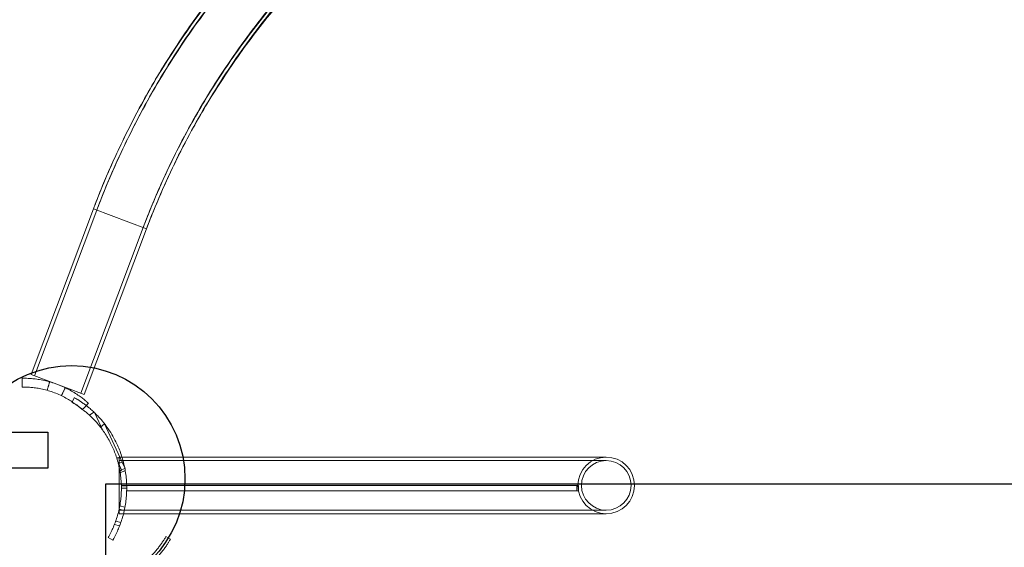
# Model space of a CAD drawing. Units: millimetres. Extents: x 24442 to 32639, y 3513 to 12418.
# Drawn here: x 28938 to 29494, y 9967 to 10265 of the extents above; entities that cross this region are included whole.
import ezdxf

# ---------------------------------------------------------------- set-up
doc = ezdxf.new("R2010")
doc.units = ezdxf.units.MM
doc.header["$LTSCALE"] = 700
doc.linetypes.add('DASHED', pattern=[0.75, 0.5, -0.25])
doc.layers.add('dim', color=7, linetype='Continuous')
doc.layers.add('HAGS-AREA', color=6, linetype='DASHED')
doc.styles.add('HAGS-DIM', font='txt.shx', dxfattribs={"height": 200})
doc.dimstyles.new('HAGS-DIM', dxfattribs={"dimtxt": 200, "dimasz": 250, "dimexe": 2, "dimexo": 1, "dimgap": 50, "dimtad": 0, "dimtih": 1, "dimtoh": 1, "dimdec": 1, "dimlfac": 0.001, "dimrnd": 0.1, "dimzin": 0, "dimdsep": 46, "dimtxsty": 'HAGS-DIM', "dimblk1": 'CLOSED', "dimblk2": 'CLOSED', "dimsah": 1, "dimcen": 2.5, "dimse1": 1, "dimse2": 1, "dimclrd": 2, "dimclre": 2, "dimclrt": 7, "dimadec": 0, "dimazin": 0, "dimtfac": 1, "dimtdec": 1, "dimtix": 1, "dimtmove": 0, "dimatfit": 3, "dimldrblk": 'CLOSED', "dimfxl": 1, "dimtolj": 1, "dimtzin": 0, "dimarcsym": 0})

# ---------------------------------------------------------------- blocks, each defined once
blk = doc.blocks.new('_CLOSED')
at = {"color": 0, "linetype": 'ByBlock'}
for p, q in [((-1, 0.1667), (0, 0)), ((-1, 0.1667), (-1, -0.1667)), ((0, 0), (-1, -0.1667)), ((0, 0), (-1, 0))]:
    blk.add_line(p, q, dxfattribs=at)
blk = doc.blocks.new('*D48')
at = {"layer": 'Defpoints', "color": 0, "transparency": 16777216}
for p in [(28621.91, 10518.41), (31979.59, 10518.41), (25392.31, 6396.07)]:
    blk.add_point(p, dxfattribs=at)
at = {"layer": 'dim', "color": 2, "lineweight": -2, "transparency": 16777216}
for p, q in [((31979.59, 10268.41), (31979.59, 8607.24)), ((31979.59, 6646.07), (31979.59, 8307.24))]:
    blk.add_line(p, q, dxfattribs=at)
at = {"layer": 'dim', "color": 2, "lineweight": -2, "transparency": 16777216, "xscale": 250, "yscale": 250, "zscale": 250}
for p, rotation in [((31979.59, 10518.41), 90), ((31979.59, 6396.07), 270)]:
    blk.add_blockref('_CLOSED', p, dxfattribs=dict(at, rotation=rotation))
at = {"layer": 'dim', "color": 7, "transparency": 16777216, "insert": (31979.59, 8457.24), "char_height": 200, "attachment_point": 5, "style": 'HAGS-DIM'}
blk.add_mtext('\\A1;4.1', dxfattribs=at)
blk = doc.blocks.new('*D51')
at = {"layer": 'Defpoints', "color": 0, "transparency": 16777216}
for p in [(29456.15, 12418.41), (32449.89, 12418.41), (26465.84, 4375.67)]:
    blk.add_point(p, dxfattribs=at)
at = {"layer": 'dim', "color": 2, "lineweight": -2, "transparency": 16777216}
for p, q in [((32449.89, 12168.41), (32449.89, 8617.02)), ((32449.89, 4625.67), (32449.89, 8317.02))]:
    blk.add_line(p, q, dxfattribs=at)
at = {"layer": 'dim', "color": 2, "lineweight": -2, "transparency": 16777216, "xscale": 250, "yscale": 250, "zscale": 250}
for p, rotation in [((32449.89, 12418.41), 90), ((32449.89, 4375.67), 270)]:
    blk.add_blockref('_CLOSED', p, dxfattribs=dict(at, rotation=rotation))
at = {"layer": 'dim', "color": 7, "transparency": 16777216, "insert": (32449.89, 8467.02), "char_height": 200, "attachment_point": 5, "style": 'HAGS-DIM'}
blk.add_mtext('\\A1;8.0', dxfattribs=at)

msp = doc.modelspace()

# ---------------------------------------------------------------- linework, layer by layer
at = {"color": 0, "linetype": 'Continuous', "lineweight": 0}
for p, q in [((28979.74, 10158.02), (28944.49, 10064.44)), ((28979.74, 10158.02), (28944.49, 10064.44)), ((28981.61, 10157.31), (28946.36, 10063.73)), ((28981.61, 10157.31), (28946.36, 10063.73)), ((28979.74, 10158.02), (29009.68, 10146.74)), ((28979.74, 10158.02), (29009.68, 10146.74)), ((29007.81, 10147.44), (28972.57, 10053.86)), ((29007.81, 10147.44), (28972.57, 10053.86)), ((29009.68, 10146.74), (28974.44, 10053.16)), ((29009.68, 10146.74), (28974.44, 10053.16)), ((28944.49, 10064.44), (28974.44, 10053.16)), ((28967.66, 10049.03), (28969, 10051.35)), ((28967.5, 10048.75), (28967.66, 10049.03)), ((28979.92, 10043.23), (28977.53, 10041.36)), ((28980.58, 10042.6), (28985.3, 10032.47)), ((28986, 10036.56), (28983.64, 10034.72)), ((28985.74, 10036.89), (28996.02, 10014.85)), ((28994.23, 10017.76), (28994.23, 10012.09)), ((28994.23, 10017.76), (28995.84, 10017.76)), ((28995.84, 10017.76), (29111.67, 10017.76)), ((29111.67, 10017.76), (29254.19, 10017.76)), ((29254.19, 10017.76), (29269.23, 10017.76)), ((28992.84, 10017.29), (28994.88, 10017.29)), ((28993.62, 10014.65), (28995.18, 10011.29)), ((28994.23, 10015.76), (29111.67, 10015.76)), ((28994.23, 10012.09), (28994.23, 9988.46)), ((28997.29, 10012.13), (28996.02, 10014.85)), ((29111.67, 10015.76), (29254.19, 10015.76)), ((29254.19, 10015.76), (29269.23, 10015.76)), ((28997.43, 10011.41), (28994.62, 10010.1)), ((28995.63, 10010.33), (28994.66, 10009.88)), ((28997.67, 10010.12), (28994.84, 10008.8)), ((28995.63, 10010.33), (28995.18, 10011.29)), ((28998.48, 10001.76), (28995.47, 10001.76)), ((28998.48, 10001.6), (28995.48, 10001.6)), ((28998.5, 10001.76), (28998.5, 9998.76)), ((28998.5, 10001.76), (29108.7, 10001.76)), ((29108.7, 10001.76), (29207.45, 10001.76)), ((29207.45, 10001.76), (29213.1, 10001.76)), ((29213.1, 10001.76), (29252.59, 10001.76)), ((29252.59, 10001.76), (29253.6, 10001.76)), ((29252.59, 10001.76), (29252.59, 9998.76)), ((29252.6, 10001.76), (29252.6, 9998.76)), ((29253.6, 10001.76), (29253.6, 9998.76)), ((28998.5, 10000.26), (28995.49, 10000.26)), ((28998.5, 9998.76), (29108.7, 9998.76)), ((29108.7, 9998.76), (29207.45, 9998.76)), ((29207.45, 9998.76), (29213.1, 9998.76)), ((29213.1, 9998.76), (29252.59, 9998.76)), ((29252.59, 9998.76), (29253.6, 9998.76)), ((28997.5, 9989.48), (28994.59, 9990.26)), ((28997.12, 9987.58), (28994.21, 9988.36)), ((28994.23, 9988.46), (28994.23, 9985.76)), ((28994.23, 9987.76), (29111.67, 9987.76)), ((28994.23, 9985.76), (28996.69, 9985.76)), ((28996.69, 9985.76), (29111.67, 9985.76)), ((29254.19, 9987.76), (29111.67, 9987.76)), ((29254.19, 9985.76), (29111.67, 9985.76)), ((29269.23, 9987.76), (29254.19, 9987.76)), ((29269.23, 9985.76), (29254.19, 9985.76)), ((28994.52, 9978.96), (28991.59, 9979.75)), ((28995.19, 9980.78), (28992.27, 9981.57)), ((28990.59, 9970.76), (28987.98, 9972.27)), ((29023.21, 9971.37), (29020.61, 9972.87))]:
    msp.add_line(p, q, dxfattribs=at)
for points in [[(27000.92, 10031.94), (28954.02, 10031.94), (28954.02, 10011.42), (27000.92, 10011.42)], [(28986.76, 10002.7), (29960.38, 10002.7), (29960.38, 9011.95), (28986.76, 9011.95)]]:
    msp.add_lwpolyline(points, close=True)
msp.add_circle((28967.38, 10005.43), 64.02)
for centre, radius, start, end in [((29269.23, 10001.76), 16, 90, 270), ((29269.23, 10001.76), 16, 270, 90), ((29269.23, 10001.76), 14, 90, 270), ((29269.23, 10001.76), 14, 270, 90), ((28939.52, 10000.27), 55.97, 329.9736, 333.4495), ((28939.5, 10000.26), 59, 330, 334.9298)]:
    msp.add_arc(centre, radius, start, end, dxfattribs=at)
for centre, major_axis, ratio, start_param, end_param in [((28994.23, 10001.76), (0, -16), 0.001554, 1.570796, 4.003294), ((30657.06, 10010.28), (-1681.26, -3.19), 0.029672, 6.127879, 6.137146), ((28994.23, 10001.76), (0, -16), 0.001554, 4.003294, 5.700215), ((28994.23, 10001.76), (0, -14), 0.001554, 3.875215, 5.971382), ((28994.23, 10001.76), (0, -14), 0.001554, 1.570796, 3.875215), ((30670.92, 10010.28), (1681.67, 3.19), 0.029672, 3.057475, 3.062818), ((28994.23, 10001.76), (0, -16), 0.001554, 5.700215, 7.853982), ((28994.23, 10001.76), (0, -14), 0.001554, 5.971382, 7.853982)]:
    msp.add_ellipse(centre, major_axis=major_axis, ratio=ratio, start_param=start_param, end_param=end_param, dxfattribs=at)
for points, knots in [([(28979.74, 10158.02), (28980.91, 10161.14), (28982.12, 10164.24), (28985.32, 10172.18), (28987.36, 10177), (28991.64, 10186.68), (28993.89, 10191.55), (28998.62, 10201.35), (29001.1, 10206.28), (29006.26, 10216.09), (29008.94, 10220.98), (29014.45, 10230.63), (29017.29, 10235.38), (29023.13, 10244.78), (29026.14, 10249.43), (29032.36, 10258.66), (29035.57, 10263.23), (29042.2, 10272.33), (29045.62, 10276.85), (29052.71, 10285.85), (29056.37, 10290.34), (29063.94, 10299.26), (29067.85, 10303.7), (29075.89, 10312.52), (29080.04, 10316.9), (29088.57, 10325.58), (29092.96, 10329.89), (29101.95, 10338.36), (29106.55, 10342.53), (29115.84, 10350.59), (29120.53, 10354.48), (29130.01, 10362.01), (29134.8, 10365.64), (29144.55, 10372.73), (29149.52, 10376.17), (29159.8, 10383.05), (29165.13, 10386.47), (29176.45, 10393.49), (29182.46, 10397.06), (29194.84, 10404.06), (29201.23, 10407.48), (29207.72, 10410.72)], [0, 0, 0, 0, 10.001346, 10.001346, 25.681799, 25.681799, 41.829732, 41.829732, 58.461687, 58.461687, 75.365133, 75.365133, 92.225709, 92.225709, 109.199901, 109.199901, 126.434456, 126.434456, 144.04373, 144.04373, 162.162211, 162.162211, 180.782182, 180.782182, 199.914104, 199.914104, 219.570341, 219.570341, 239.528724, 239.528724, 259.245051, 259.245051, 278.786534, 278.786534, 298.50824, 298.50824, 319.272399, 319.272399, 342.214666, 342.214666, 365.953831, 365.953831, 365.953831, 365.953831]), ([(28981.61, 10157.31), (28982.78, 10160.43), (28984, 10163.54), (28987.19, 10171.46), (28989.22, 10176.26), (28993.49, 10185.92), (28995.74, 10190.78), (29000.45, 10200.54), (29002.92, 10205.44), (29008.06, 10215.22), (29010.73, 10220.1), (29016.23, 10229.71), (29019.06, 10234.45), (29024.89, 10243.83), (29027.9, 10248.47), (29034.1, 10257.66), (29037.3, 10262.22), (29043.91, 10271.27), (29047.32, 10275.78), (29054.39, 10284.76), (29058.05, 10289.23), (29065.61, 10298.13), (29069.51, 10302.56), (29077.54, 10311.35), (29081.68, 10315.72), (29090.2, 10324.38), (29094.58, 10328.67), (29103.55, 10337.12), (29108.14, 10341.27), (29117.41, 10349.29), (29122.09, 10353.17), (29131.54, 10360.66), (29136.32, 10364.28), (29146.05, 10371.34), (29151.01, 10374.77), (29161.3, 10381.64), (29166.64, 10385.06), (29177.97, 10392.07), (29183.98, 10395.64), (29196.16, 10402.5), (29202.34, 10405.8), (29208.61, 10408.93)], [0, 0, 0, 0, 10.00136, 10.00136, 25.63868, 25.63868, 41.734653, 41.734653, 58.304999, 58.304999, 75.152943, 75.152943, 91.968977, 91.968977, 108.91008, 108.91008, 126.081682, 126.081682, 143.640979, 143.640979, 161.721158, 161.721158, 180.320096, 180.320096, 199.411776, 199.411776, 219.036599, 219.036599, 238.945359, 238.945359, 258.610929, 258.610929, 278.109671, 278.109671, 297.811431, 297.811431, 318.613973, 318.613973, 341.5676, 341.5676, 364.5293, 364.5293, 364.5293, 364.5293]), ([(28979.74, 10158.02), (28985.01, 10172.01), (28991.13, 10186.06), (29001.2, 10206.47), (29008.26, 10219.95), (29015.84, 10232.82), (29023.75, 10245.5), (29027.81, 10251.66), (29036.11, 10263.58), (29040.46, 10269.51), (29044.9, 10275.25), (29053.89, 10286.89), (29063.18, 10297.73), (29077.45, 10312.95), (29087.27, 10322.96), (29097.41, 10332.45), (29113.14, 10346.38), (29123.89, 10354.95), (29137.79, 10364.59), (29160.4, 10379.73), (29184.62, 10391.3), (29205.96, 10401.95)], [0, 0, 0, 0, 0.125, 0.125, 0.186667, 0.25, 0.25, 0.3125, 0.3125, 0.373333, 0.375, 0.375, 0.5, 0.5, 0.56, 0.625, 0.625, 0.75, 0.75, 0.78, 1, 1, 1, 1]), ([(28979.74, 10158.02), (28985.01, 10172.01), (28991.13, 10186.06), (29001.2, 10206.47), (29008.26, 10219.95), (29015.84, 10232.82), (29023.75, 10245.5), (29027.81, 10251.66), (29036.11, 10263.58), (29040.46, 10269.51), (29044.9, 10275.25), (29053.89, 10286.89), (29063.18, 10297.73), (29077.45, 10312.95), (29087.27, 10322.96), (29097.41, 10332.45), (29113.14, 10346.38), (29123.89, 10354.95), (29137.79, 10364.59), (29160.4, 10379.73), (29184.62, 10391.3), (29205.96, 10401.95)], [0, 0, 0, 0, 0.125, 0.125, 0.186667, 0.25, 0.25, 0.3125, 0.3125, 0.373333, 0.375, 0.375, 0.5, 0.5, 0.56, 0.625, 0.625, 0.75, 0.75, 0.78, 1, 1, 1, 1]), ([(28981.61, 10157.31), (28986.85, 10171.24), (28992.95, 10185.23), (29003.03, 10205.66), (29006.55, 10212.38), (29013.84, 10225.51), (29017.62, 10231.92), (29025.45, 10244.48), (29029.5, 10250.62), (29037.88, 10262.67), (29042.21, 10268.58), (29055.49, 10285.77), (29064.75, 10296.6), (29079.17, 10312.01), (29084.07, 10317.01), (29094.03, 10326.75), (29099.09, 10331.48), (29114.57, 10345.23), (29125.27, 10353.8), (29139.24, 10363.57), (29142.06, 10365.48), (29147.74, 10369.18), (29150.61, 10370.97), (29159.28, 10376.24), (29165.15, 10379.57), (29182.91, 10389.24), (29194.98, 10395.23), (29207.07, 10401.26)], [0, 0, 0, 0, 0.125, 0.125, 0.1875, 0.1875, 0.25, 0.25, 0.3125, 0.3125, 0.375, 0.375, 0.5, 0.5, 0.5625, 0.5625, 0.625, 0.625, 0.75, 0.75, 0.78125, 0.78125, 0.8125, 0.8125, 0.875, 0.875, 1, 1, 1, 1]), ([(28981.61, 10157.31), (28986.85, 10171.24), (28992.95, 10185.23), (29003.03, 10205.66), (29006.55, 10212.38), (29013.84, 10225.51), (29017.62, 10231.92), (29025.45, 10244.48), (29029.5, 10250.62), (29037.88, 10262.67), (29042.21, 10268.58), (29055.49, 10285.77), (29064.75, 10296.6), (29079.17, 10312.01), (29084.07, 10317.01), (29094.03, 10326.75), (29099.09, 10331.48), (29114.57, 10345.23), (29125.27, 10353.8), (29139.24, 10363.57), (29142.06, 10365.48), (29147.74, 10369.18), (29150.61, 10370.97), (29159.28, 10376.24), (29165.15, 10379.57), (29182.91, 10389.24), (29194.98, 10395.23), (29207.07, 10401.26)], [0, 0, 0, 0, 0.125, 0.125, 0.1875, 0.1875, 0.25, 0.25, 0.3125, 0.3125, 0.375, 0.375, 0.5, 0.5, 0.5625, 0.5625, 0.625, 0.625, 0.75, 0.75, 0.78125, 0.78125, 0.8125, 0.8125, 0.875, 0.875, 1, 1, 1, 1]), ([(29007.81, 10147.44), (29012.84, 10160.8), (29018.56, 10173.97), (29028.02, 10193.2), (29031.32, 10199.53), (29038.2, 10211.96), (29041.77, 10218.06), (29049.19, 10230.08), (29053.04, 10236), (29061.02, 10247.65), (29065.16, 10253.39), (29077.81, 10270.17), (29086.64, 10280.83), (29100.45, 10296.03), (29105.15, 10300.96), (29114.73, 10310.56), (29119.61, 10315.23), (29134.54, 10328.91), (29144.85, 10337.64), (29158.17, 10348.29), (29160.84, 10350.4), (29166.23, 10354.61), (29168.94, 10356.7), (29177.11, 10362.89), (29182.63, 10366.94), (29193.81, 10374.69), (29199.47, 10378.4), (29210.95, 10385.36), (29216.76, 10388.61), (29222.66, 10391.55)], [0, 0, 0, 0, 0.125, 0.125, 0.1875, 0.1875, 0.25, 0.25, 0.3125, 0.3125, 0.375, 0.375, 0.5, 0.5, 0.5625, 0.5625, 0.625, 0.625, 0.75, 0.75, 0.78125, 0.78125, 0.8125, 0.8125, 0.875, 0.875, 0.9375, 0.9375, 1, 1, 1, 1]), ([(29007.81, 10147.44), (29012.84, 10160.8), (29018.56, 10173.97), (29028.02, 10193.2), (29031.32, 10199.53), (29038.2, 10211.96), (29041.77, 10218.06), (29049.19, 10230.08), (29053.04, 10236), (29061.02, 10247.65), (29065.16, 10253.39), (29077.81, 10270.17), (29086.64, 10280.83), (29100.45, 10296.03), (29105.15, 10300.96), (29114.73, 10310.56), (29119.61, 10315.23), (29134.54, 10328.91), (29144.85, 10337.64), (29158.17, 10348.29), (29160.84, 10350.4), (29166.23, 10354.61), (29168.94, 10356.7), (29177.11, 10362.89), (29182.63, 10366.94), (29193.81, 10374.69), (29199.47, 10378.4), (29210.95, 10385.36), (29216.76, 10388.61), (29222.66, 10391.55)], [0, 0, 0, 0, 0.125, 0.125, 0.1875, 0.1875, 0.25, 0.25, 0.3125, 0.3125, 0.375, 0.375, 0.5, 0.5, 0.5625, 0.5625, 0.625, 0.625, 0.75, 0.75, 0.78125, 0.78125, 0.8125, 0.8125, 0.875, 0.875, 0.9375, 0.9375, 1, 1, 1, 1]), ([(29009.68, 10146.74), (29014.69, 10160.04), (29020.39, 10173.15), (29029.76, 10192.22), (29036.33, 10204.82), (29043.45, 10217), (29050.89, 10229.06), (29054.72, 10234.96), (29062.57, 10246.43), (29066.69, 10252.16), (29070.89, 10257.74), (29079.41, 10269.05), (29088.21, 10279.69), (29101.79, 10294.68), (29111.14, 10304.55), (29120.87, 10313.89), (29135.95, 10327.76), (29146.25, 10336.5), (29159.42, 10347.12), (29180.77, 10364.15), (29203.04, 10380.51), (29223.77, 10390.86)], [0, 0, 0, 0, 0.125, 0.125, 0.186667, 0.25, 0.25, 0.3125, 0.3125, 0.373333, 0.375, 0.375, 0.5, 0.5, 0.56, 0.625, 0.625, 0.75, 0.75, 0.78, 1, 1, 1, 1]), ([(29009.68, 10146.74), (29014.69, 10160.04), (29020.39, 10173.15), (29029.76, 10192.22), (29036.33, 10204.82), (29043.45, 10217), (29050.89, 10229.06), (29054.72, 10234.96), (29062.57, 10246.43), (29066.69, 10252.16), (29070.89, 10257.74), (29079.41, 10269.05), (29088.21, 10279.69), (29101.79, 10294.68), (29111.14, 10304.55), (29120.87, 10313.89), (29135.95, 10327.76), (29146.25, 10336.5), (29159.42, 10347.12), (29180.77, 10364.15), (29203.04, 10380.51), (29223.77, 10390.86)], [0, 0, 0, 0, 0.125, 0.125, 0.186667, 0.25, 0.25, 0.3125, 0.3125, 0.373333, 0.375, 0.375, 0.5, 0.5, 0.56, 0.625, 0.625, 0.75, 0.75, 0.78, 1, 1, 1, 1]), ([(29221.12, 10383.88), (29218.42, 10382.53), (29215.73, 10381.16), (29206.98, 10376.6), (29200.97, 10373.32), (29189.63, 10366.72), (29184.27, 10363.42), (29174.11, 10356.8), (29169.3, 10353.51), (29159.72, 10346.65), (29154.95, 10343.09), (29145.15, 10335.51), (29140.13, 10331.47), (29130.27, 10323.18), (29125.42, 10318.94), (29116.07, 10310.4), (29111.56, 10306.1), (29102.96, 10297.52), (29098.86, 10293.24), (29090.94, 10284.63), (29087.12, 10280.31), (29079.68, 10271.53), (29076.06, 10267.07), (29069.02, 10258.06), (29065.59, 10253.5), (29058.96, 10244.29), (29055.74, 10239.64), (29049.53, 10230.3), (29046.54, 10225.6), (29040.79, 10216.18), (29038.02, 10211.46), (29032.73, 10201.99), (29030.19, 10197.25), (29025.33, 10187.76), (29023, 10183), (29018.55, 10173.46), (29016.42, 10168.68), (29013.37, 10161.48), (29012.38, 10159.09), (29010.18, 10153.63), (29008.98, 10150.54), (29007.81, 10147.44)], [0, 0, 0, 0, 10.000294, 10.000294, 32.697725, 32.697725, 53.587252, 53.587252, 72.889923, 72.889923, 92.478878, 92.478878, 113.574106, 113.574106, 134.530184, 134.530184, 154.613443, 154.613443, 173.585948, 173.585948, 191.894138, 191.894138, 209.95328, 209.95328, 227.72568, 227.72568, 245.218967, 245.218967, 262.295962, 262.295962, 278.988355, 278.988355, 295.269112, 295.269112, 311.230457, 311.230457, 326.975749, 326.975749, 334.717807, 334.717807, 344.650983, 344.650983, 344.650983, 344.650983]), ([(29222.01, 10382.09), (29219.31, 10380.74), (29216.62, 10379.37), (29207.89, 10374.82), (29201.91, 10371.55), (29190.59, 10364.96), (29185.25, 10361.67), (29175.12, 10355.07), (29170.32, 10351.78), (29160.77, 10344.94), (29156.02, 10341.39), (29146.25, 10333.83), (29141.25, 10329.8), (29131.41, 10321.53), (29126.57, 10317.29), (29117.25, 10308.76), (29112.76, 10304.47), (29104.19, 10295.91), (29100.1, 10291.64), (29092.21, 10283.05), (29088.4, 10278.73), (29081, 10269.97), (29077.39, 10265.53), (29070.38, 10256.54), (29066.97, 10252), (29060.36, 10242.81), (29057.16, 10238.17), (29050.98, 10228.86), (29048, 10224.18), (29042.29, 10214.79), (29039.54, 10210.08), (29034.27, 10200.64), (29031.74, 10195.91), (29026.91, 10186.44), (29024.6, 10181.7), (29020.17, 10172.19), (29018.06, 10167.42), (29015.03, 10160.25), (29014.05, 10157.88), (29011.92, 10152.59), (29010.79, 10149.67), (29009.68, 10146.74)], [0, 0, 0, 0, 10.000297, 10.000297, 32.654655, 32.654655, 53.503328, 53.503328, 72.774559, 72.774559, 92.317285, 92.317285, 113.371528, 113.371528, 134.290551, 134.290551, 154.337109, 154.337109, 173.262436, 173.262436, 191.521761, 191.521761, 209.527501, 209.527501, 227.242997, 227.242997, 244.681254, 244.681254, 261.699486, 261.699486, 278.315999, 278.315999, 294.554184, 294.554184, 310.458683, 310.458683, 326.133953, 326.133953, 333.840796, 333.840796, 343.235363, 343.235363, 343.235363, 343.235363]), ([(28976.86, 10048.22), (28976.85, 10048.22), (28976.83, 10048.25), (28976.73, 10048.33), (28976.66, 10048.4), (28976.37, 10048.66), (28976.07, 10048.92), (28975.29, 10049.58), (28974.8, 10049.98), (28973.63, 10050.91), (28972.96, 10051.43), (28971.42, 10052.54), (28970.56, 10053.12), (28968.68, 10054.32), (28967.66, 10054.93), (28965.49, 10056.12), (28964.35, 10056.7), (28961.95, 10057.81), (28960.72, 10058.32), (28958.21, 10059.27), (28956.94, 10059.69), (28954.42, 10060.44), (28953.18, 10060.76), (28950.75, 10061.29), (28949.59, 10061.51), (28947.38, 10061.85), (28946.35, 10061.97), (28944.46, 10062.16), (28943.62, 10062.22), (28942.12, 10062.29), (28941.49, 10062.31), (28940.47, 10062.33), (28940.08, 10062.33), (28939.68, 10062.32), (28939.59, 10062.32), (28939.5, 10062.32), (28939.49, 10062.32), (28939.47, 10062.32), (28939.47, 10062.32), (28939.46, 10062.32), (28939.45, 10062.32), (28939.44, 10062.32), (28939.44, 10062.32), (28939.43, 10062.32), (28939.43, 10062.32), (28939.43, 10062.32), (28939.43, 10062.32), (28939.43, 10062.32), (28939.43, 10062.32), (28939.43, 10062.32), (28939.42, 10062.32), (28939.42, 10062.32)], [0, 0, 0, 0, 0.03125, 0.03125, 0.0625, 0.0625, 0.125, 0.125, 0.1875, 0.1875, 0.25, 0.25, 0.3125, 0.3125, 0.375, 0.375, 0.4375, 0.4375, 0.5, 0.5, 0.5625, 0.5625, 0.625, 0.625, 0.6875, 0.6875, 0.75, 0.75, 0.8125, 0.8125, 0.875, 0.875, 0.9375, 0.9375, 0.96875, 0.96875, 0.976562, 0.976562, 0.980469, 0.980469, 0.984375, 0.984375, 0.988281, 0.988281, 0.990234, 0.990234, 0.991211, 0.991211, 0.992188, 0.992188, 1, 1, 1, 1]), ([(28973.51, 10044.51), (28973.51, 10044.51), (28973.49, 10044.53), (28973.42, 10044.59), (28973.39, 10044.61), (28973.34, 10044.66), (28973.33, 10044.67), (28973.29, 10044.71), (28973.27, 10044.72), (28973.07, 10044.9), (28972.8, 10045.14), (28972.09, 10045.74), (28971.65, 10046.11), (28970.58, 10046.95), (28969.97, 10047.42), (28968.57, 10048.43), (28967.79, 10048.96), (28966.08, 10050.05), (28965.16, 10050.6), (28963.18, 10051.69), (28962.14, 10052.21), (28959.96, 10053.22), (28958.85, 10053.69), (28956.56, 10054.55), (28955.41, 10054.93), (28953.11, 10055.61), (28951.99, 10055.9), (28949.78, 10056.39), (28948.73, 10056.58), (28946.72, 10056.89), (28945.78, 10057.01), (28944.06, 10057.17), (28943.29, 10057.23), (28941.94, 10057.3), (28941.37, 10057.31), (28940.66, 10057.32), (28940.46, 10057.32), (28940.11, 10057.33), (28939.96, 10057.33), (28939.72, 10057.32), (28939.63, 10057.32), (28939.56, 10057.32), (28939.54, 10057.32), (28939.52, 10057.32), (28939.51, 10057.32), (28939.51, 10057.32), (28939.51, 10057.32), (28939.5, 10057.32), (28939.5, 10057.32), (28939.49, 10057.32), (28939.49, 10057.32), (28939.49, 10057.32), (28939.49, 10057.32), (28939.49, 10057.32), (28939.49, 10057.32), (28939.48, 10057.32), (28939.48, 10057.32), (28939.48, 10057.32)], [0, 0, 0, 0, 0.03125, 0.03125, 0.046875, 0.046875, 0.054687, 0.054687, 0.0625, 0.0625, 0.125, 0.125, 0.1875, 0.1875, 0.25, 0.25, 0.3125, 0.3125, 0.375, 0.375, 0.4375, 0.4375, 0.5, 0.5, 0.5625, 0.5625, 0.625, 0.625, 0.6875, 0.6875, 0.75, 0.75, 0.8125, 0.8125, 0.875, 0.875, 0.90625, 0.90625, 0.9375, 0.9375, 0.96875, 0.96875, 0.976563, 0.980469, 0.982422, 0.982422, 0.984375, 0.984375, 0.988281, 0.990234, 0.991211, 0.991699, 0.991943, 0.991943, 0.992188, 0.992188, 1, 1, 1, 1]), ([(28969, 10051.35), (28969.02, 10051.34), (28969.03, 10051.33), (28969.26, 10051.2), (28969.51, 10051.05), (28970.11, 10050.69), (28970.46, 10050.48), (28971.24, 10049.99), (28971.67, 10049.72), (28972.59, 10049.1), (28973.09, 10048.77), (28974.12, 10048.03), (28974.67, 10047.63), (28975.36, 10047.1), (28975.51, 10046.99), (28975.65, 10046.88)], [133.431604, 133.431604, 133.431604, 133.431604, 133.787838, 133.787838, 137.429854, 137.429854, 141.071869, 141.071869, 144.713885, 144.713885, 148.3559, 148.3559, 151.997916, 151.997916, 152.921654, 152.921654, 152.921654, 152.921654]), ([(28971.59, 10046.15), (28971.08, 10046.51), (28970.57, 10046.85), (28969.59, 10047.49), (28969.1, 10047.79), (28968.24, 10048.32), (28967.85, 10048.55), (28967.5, 10048.75)], [98.247971, 98.247971, 98.247971, 98.247971, 101.574261, 101.574261, 105.086029, 105.086029, 108.30381, 108.30381, 108.30381, 108.30381]), ([(28973.64, 10044.65), (28973.53, 10044.73), (28973.43, 10044.8), (28972.77, 10045.3), (28972.22, 10045.71), (28971.65, 10046.11), (28971.62, 10046.13), (28971.59, 10046.15)], [93.911864, 93.911864, 93.911864, 93.911864, 94.550725, 94.550725, 98.062493, 98.062493, 98.247971, 98.247971, 98.247971, 98.247971]), ([(28975.65, 10046.88), (28976.07, 10046.56), (28976.49, 10046.22), (28977.5, 10045.39), (28978.1, 10044.88), (28979.36, 10043.76), (28980, 10043.16), (28981.32, 10041.88), (28981.99, 10041.2), (28983.34, 10039.75), (28984.02, 10038.98), (28985.05, 10037.76), (28985.4, 10037.33), (28985.74, 10036.89)], [152.921654, 152.921654, 152.921654, 152.921654, 155.639931, 155.639931, 159.314597, 159.314597, 162.989262, 162.989262, 166.663928, 166.663928, 170.338593, 170.338593, 172.239726, 172.239726, 172.239726, 172.239726]), ([(28993.68, 10014.39), (28993.65, 10014.52), (28993.62, 10014.65), (28993.27, 10015.93), (28992.93, 10017.06), (28992.18, 10019.29), (28991.77, 10020.37), (28990.91, 10022.49), (28990.45, 10023.51), (28989.5, 10025.49), (28989.01, 10026.44), (28987.98, 10028.31), (28987.41, 10029.26), (28986.24, 10031.13), (28985.62, 10032.03), (28984.36, 10033.79), (28983.71, 10034.65), (28982.39, 10036.28), (28981.72, 10037.06), (28980.37, 10038.55), (28979.69, 10039.26), (28978.35, 10040.6), (28977.68, 10041.23), (28976.38, 10042.41), (28975.74, 10042.96), (28974.61, 10043.89), (28974.11, 10044.28), (28973.64, 10044.65)], [52.070639, 52.070639, 52.070639, 52.070639, 52.453826, 52.453826, 55.816283, 55.816283, 59.178739, 59.178739, 62.541196, 62.541196, 65.903653, 65.903653, 69.484537, 69.484537, 73.065421, 73.065421, 76.646305, 76.646305, 80.227189, 80.227189, 83.808073, 83.808073, 87.388957, 87.388957, 90.969841, 90.969841, 93.911864, 93.911864, 93.911864, 93.911864]), ([(28985.74, 10036.89), (28986.56, 10035.86), (28987.36, 10034.78), (28989.03, 10032.35), (28989.9, 10030.97), (28991.51, 10028.15), (28992.26, 10026.7), (28993.45, 10024.17), (28993.93, 10023.06), (28994.83, 10020.76), (28995.26, 10019.58), (28996.04, 10017.16), (28996.39, 10015.93), (28997.03, 10013.42), (28997.3, 10012.14), (28997.77, 10009.58), (28997.96, 10008.3), (28998.26, 10005.73), (28998.36, 10004.45), (28998.47, 10002.19), (28998.5, 10001.22), (28998.5, 10000.26)], [26.182159, 26.182159, 26.182159, 26.182159, 30.356664, 30.356664, 35.416108, 35.416108, 40.475552, 40.475552, 44.142326, 44.142326, 47.8091, 47.8091, 51.475874, 51.475874, 55.142648, 55.142648, 58.809422, 58.809422, 62.476196, 62.476196, 65.324619, 65.324619, 65.324619, 65.324619]), ([(28989.59, 9975.26), (28989.84, 9975.75), (28990.08, 9976.26), (28990.77, 9977.75), (28991.21, 9978.77), (28992.04, 9980.88), (28992.43, 9981.97), (28993.15, 9984.21), (28993.48, 9985.36), (28994.08, 9987.7), (28994.34, 9988.89), (28994.78, 9991.3), (28994.97, 9992.52), (28995.24, 9994.84), (28995.34, 9995.99), (28995.47, 9998.33), (28995.5, 9999.53), (28995.48, 10001.96), (28995.43, 10003.19), (28995.25, 10005.67), (28995.11, 10006.92), (28994.76, 10009.4), (28994.54, 10010.64), (28994.1, 10012.71), (28993.9, 10013.55), (28993.68, 10014.39)], [168.566498, 168.566498, 168.566498, 168.566498, 170.638531, 170.638531, 174.532432, 174.532432, 178.426334, 178.426334, 182.320236, 182.320236, 186.214138, 186.214138, 190.10804, 190.10804, 193.647, 193.647, 197.18596, 197.18596, 200.724921, 200.724921, 204.263881, 204.263881, 207.802842, 207.802842, 210.250875, 210.250875, 210.250875, 210.250875]), ([(28998.5, 10000.26), (28998.5, 9999.98), (28998.49, 9999.7), (28998.47, 9998.2), (28998.42, 9997), (28998.24, 9994.57), (28998.1, 9993.3), (28997.74, 9990.78), (28997.53, 9989.53), (28997.02, 9987.07), (28996.73, 9985.86), (28996.08, 9983.5), (28995.73, 9982.35), (28994.97, 9980.12), (28994.56, 9979.05), (28993.75, 9977.05), (28993.35, 9976.14), (28992.94, 9975.26)], [65.324619, 65.324619, 65.324619, 65.324619, 66.14297, 66.14297, 69.809744, 69.809744, 73.790298, 73.790298, 77.770852, 77.770852, 81.751405, 81.751405, 85.731959, 85.731959, 89.712512, 89.712512, 93.394711, 93.394711, 93.394711, 93.394711]), ([(29020.61, 9972.87), (29020.59, 9972.84), (29020.57, 9972.81), (29020.28, 9972.31), (29019.98, 9971.8), (29019.33, 9970.75), (29018.97, 9970.2), (29018.21, 9969.07), (29017.81, 9968.5), (29016.96, 9967.33), (29016.49, 9966.7), (29015.47, 9965.42), (29014.92, 9964.75), (29013.74, 9963.4), (29013.11, 9962.71), (29011.76, 9961.31), (29011.05, 9960.61), (29009.55, 9959.21), (29008.76, 9958.51), (29007.12, 9957.14), (29006.26, 9956.47), (29005.03, 9955.56), (29004.68, 9955.31), (29004.33, 9955.06)], [141.770283, 141.770283, 141.770283, 141.770283, 142.008316, 142.008316, 145.56768, 145.56768, 149.127045, 149.127045, 152.686409, 152.686409, 156.328921, 156.328921, 159.971433, 159.971433, 163.613945, 163.613945, 167.256457, 167.256457, 170.898969, 170.898969, 174.54148, 174.54148, 175.943747, 175.943747, 175.943747, 175.943747]), ([(29014.46, 9959.79), (29014.65, 9959.99), (29014.85, 9960.19), (29015.68, 9961.08), (29016.28, 9961.75), (29017.4, 9963.05), (29017.92, 9963.68), (29018.86, 9964.87), (29019.31, 9965.46), (29020.15, 9966.61), (29020.55, 9967.17), (29021.28, 9968.25), (29021.61, 9968.76), (29022.22, 9969.73), (29022.5, 9970.17), (29022.91, 9970.86), (29023.07, 9971.13), (29023.21, 9971.37)], [89.966896, 89.966896, 89.966896, 89.966896, 91.072866, 91.072866, 94.80702, 94.80702, 98.541175, 98.541175, 102.231894, 102.231894, 105.922612, 105.922612, 109.613331, 109.613331, 113.304049, 113.304049, 115.920236, 115.920236, 115.920236, 115.920236])]:
    msp.add_open_spline(points, degree=3, knots=knots, dxfattribs=at)
for points, degree in [([(28939.48, 10057.32), (28939.46, 10058.99), (28939.44, 10060.66), (28939.42, 10062.32)], 3), ([(28954.97, 10060.27), (28953.61, 10055.46)], 1), ([(28963.78, 10056.96), (28961.62, 10052.45)], 1), ([(28973.51, 10044.51), (28976.86, 10048.22)], 1)]:
    msp.add_open_spline(points, degree=degree, dxfattribs=at)
at = {"layer": 'HAGS-AREA'}
msp.add_lwpolyline([(27713.86, 5831.84, 0.158063), (28178.74, 6631.84), (29958.9, 6635.07, 0.413622), (31456.18, 8134.77), (31456.26, 8524.93, -0.131251), (31656.19, 9272.84, 0.132044), (31856.11, 10025.43, 0.706472), (27587.66, 11524.63), (25956.56, 11524.63, 0.414214), (24456.56, 10024.63), (24456.56, 9024.63, 0.147652), (24707.13, 8194.62), (24706.64, 6949.51)], format="xyb", dxfattribs=at)

# ---------------------------------------------------------------- dimensions: what is measured, and where the dimension line sits
at = {"layer": 'dim'}
for base, p1, p2, picture, middle in [((32449.89, 12418.41), (26465.84, 4375.67), (29456.15, 12418.41), '*D51', (32449.89, 8467.02)), ((31979.59, 10518.41), (25392.31, 6396.07), (28621.91, 10518.41), '*D48', (31979.59, 8457.24))]:
    dim = msp.add_linear_dim(base=base, p1=p1, p2=p2, angle=90, dimstyle='HAGS-DIM', dxfattribs=at)
    dim.commit()
    dim.dimension.update_dxf_attribs({"geometry": picture, "text_midpoint": middle, "dimtype": 160})

doc.saveas('drawing.dxf')
